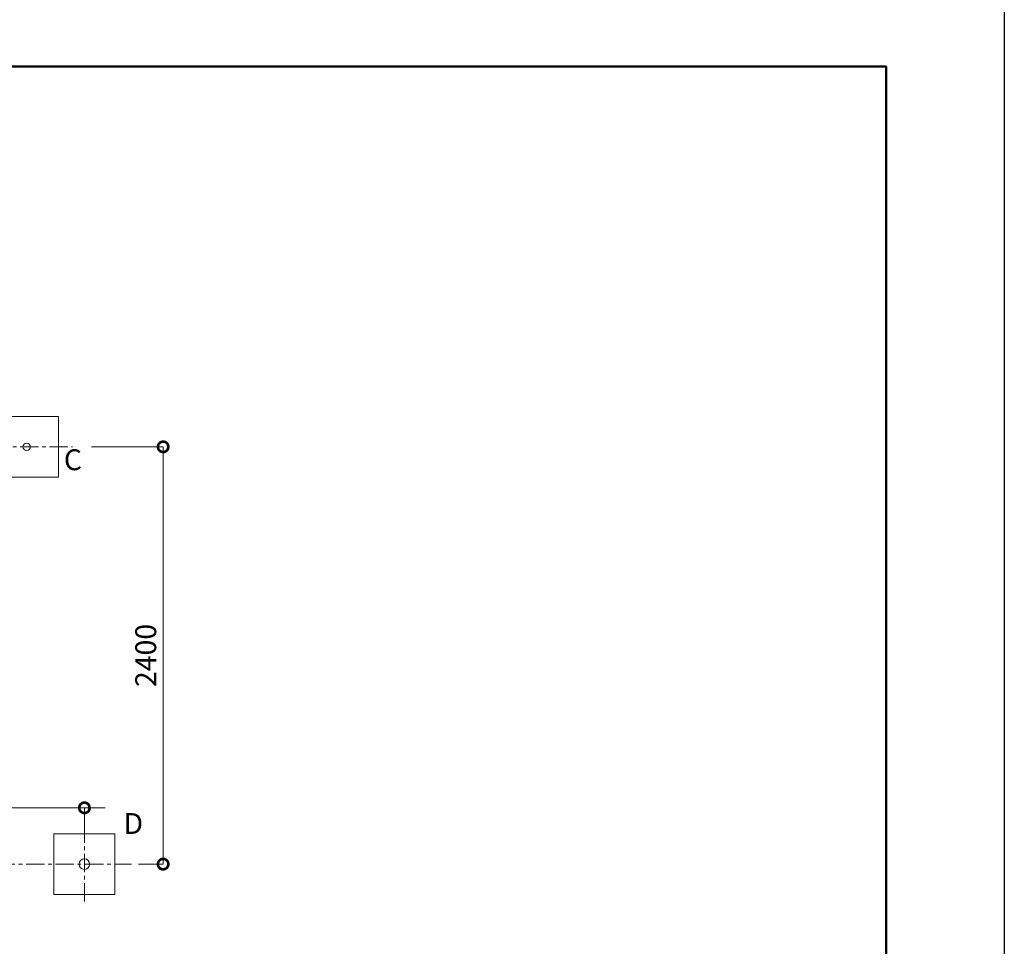
# Model space of a CAD drawing. Extents: x 57080 to 82280, y -36137 to 17323.
# Drawn here: x 73793 to 82280, y -8895 to -902 of the extents above; entities that cross this region are included whole.
import ezdxf

# ---------------------------------------------------------------- set-up
doc = ezdxf.new("R2010")
doc.units = 0
doc.header["$MEASUREMENT"] = 0
doc.header["$PDMODE"] = 1
doc.linetypes.add('CENTER', pattern=[50.8, 31.75, -6.35, 6.35, -6.35])
doc.layers.get('0').update_dxf_attribs({"linetype": 'CONTINUOUS'})
doc.layers.get('DefPoints').update_dxf_attribs({"linetype": 'CONTINUOUS'})
for name, color, linetype, lineweight in [('FRAM3', 1, 'CONTINUOUS', 50), ('基準線', 6, 'CENTER', 18), ('外形線', 7, 'CONTINUOUS', 18), ('寸法線', 3, 'CONTINUOUS', 18), ('文字', 4, 'CONTINUOUS', 18), ('細線', 8, 'CONTINUOUS', 5)]:
    doc.layers.add(name, color=color, linetype=linetype, lineweight=lineweight)
doc.styles.get("Standard").update_dxf_attribs({"font": 'TXT.SHX', "bigfont": 'bigfont.shx'})
doc.dimstyles.new('60-40', dxfattribs={"dimscale": 60, "dimtxt": 3, "dimasz": 3, "dimexe": 0, "dimexo": 1, "dimgap": 1, "dimtad": 3, "dimdec": 1, "dimlfac": 0.666667, "dimdsep": 46, "dimtxsty": 'Standard', "dimblk": 'DOTSMALL', "dimcen": 0, "dimclrd": 256, "dimclre": 256, "dimclrt": 7, "dimadec": 3, "dimazin": 2, "dimtfac": 1, "dimtdec": 1, "dimtix": 1, "dimtmove": 2, "dimatfit": 2, "dimldrblk": 'OPEN', "dimfxl": 0, "dimtolj": 1, "dimlwd": -1, "dimlwe": -1, "dimarcsym": 0})
doc.dimstyles.new('60ベース', dxfattribs={"dimscale": 60, "dimtxt": 3, "dimasz": 3, "dimexe": 0, "dimexo": 1, "dimgap": 1, "dimtad": 3, "dimdec": 1, "dimdsep": 46, "dimtxsty": 'Standard', "dimblk": 'DOTSMALL', "dimcen": 0, "dimclrd": 256, "dimclre": 256, "dimclrt": 7, "dimadec": 3, "dimazin": 2, "dimtfac": 1, "dimtdec": 1, "dimtix": 1, "dimtmove": 2, "dimatfit": 2, "dimldrblk": 'OPEN', "dimfxl": 0, "dimtolj": 1, "dimlwd": -1, "dimlwe": -1, "dimarcsym": 0})

# ---------------------------------------------------------------- blocks, each defined once
blk = doc.blocks.new('_DotSmall')
at = {"layer": 'FRAM3', "color": 0, "const_width": 0.5}
blk.add_lwpolyline([(-0.0625, 0, 1), (0.0625, 0, 1)], format="xyb", close=True, dxfattribs=at)
blk = doc.blocks.new('*D55')
at = {"layer": 'DefPoints', "color": 0}
for p in [(74350.8, -4586.1), (74756.4, -8185.7), (75029.7, -8185.7)]:
    blk.add_point(p, dxfattribs=at)
at = {"layer": '寸法線'}
for p, q in [((74410.8, -4586.1), (75029.7, -4586.1)), ((75029.7, -4586.1), (75029.7, -8185.7)), ((74816.4, -8185.7), (75029.7, -8185.7))]:
    blk.add_line(p, q, dxfattribs=at)
at = {"layer": '寸法線', "xscale": 180, "yscale": 180, "zscale": 180}
for p, rotation in [((75029.7, -4586.1), 90), ((75029.7, -8185.7), 270)]:
    blk.add_blockref('_DotSmall', p, dxfattribs=dict(at, rotation=rotation))
at = {"layer": '寸法線', "color": 7, "insert": (74879.7, -6385.9), "char_height": 180, "attachment_point": 5, "rotation": 90}
blk.add_mtext('\\A1;2400', dxfattribs=at)
blk = doc.blocks.new('_OPEN')
at = {"color": 0, "linetype": 'ByBlock'}
for p, q in [((-1, 0.167), (0, 0)), ((0, 0), (-1, -0.167)), ((0, 0), (-1, 0))]:
    blk.add_line(p, q, dxfattribs=at)
blk = doc.blocks.new('*D105')
at = {"layer": 'DefPoints', "color": 0}
for p in [(74350.8, -7700.2), (74350.8, -7923.2), (72721.9, -8185.7)]:
    blk.add_point(p, dxfattribs=at)
at = {"layer": '寸法線'}
for p, q in [((72721.9, -7700.2), (72541.9, -7700.2)), ((72721.9, -8125.7), (72721.9, -7700.2)), ((72721.9, -7700.2), (74350.8, -7700.2)), ((74350.8, -7863.2), (74350.8, -7700.2)), ((74350.8, -7700.2), (74530.8, -7700.2))]:
    blk.add_line(p, q, dxfattribs=at)
at = {"layer": '寸法線', "xscale": 180, "yscale": 180, "zscale": 180}
blk.add_blockref('_DotSmall', (72721.9, -7700.2), dxfattribs=at)
at = {"layer": '寸法線', "xscale": 180, "yscale": 180, "zscale": 180, "rotation": 180}
blk.add_blockref('_DotSmall', (74350.8, -7700.2), dxfattribs=at)
at = {"layer": '寸法線', "color": 7, "insert": (73021.6, -7552.3), "char_height": 180, "attachment_point": 5}
blk.add_mtext('\\A1;1629', dxfattribs=at)

msp = doc.modelspace()

# ---------------------------------------------------------------- linework, layer by layer
at = {"layer": 'DefPoints'}
msp.add_lwpolyline([(57080.329, -496.624), (82280.329, -496.624), (82280.329, -18316.624), (57080.329, -18316.624)], close=True, dxfattribs=at)
at = {"layer": 'FRAM3', "color": 1, "linetype": 'Continuous'}
msp.add_lwpolyline([(58611.804, -17506.624), (58611.804, -1306.624), (81261.804, -1306.624), (81261.804, -17506.624)], close=True, dxfattribs=at)
at = {"layer": '基準線', "ltscale": 5}
for p, q in [((73034.421, -4586.122), (74247.958, -4586.122)), ((74350.753, -7842.74), (74350.753, -8528.569)), ((59623.806, -8185.701), (74756.436, -8185.701))]:
    msp.add_line(p, q, dxfattribs=at)
at = {"layer": '外形線'}
for centre, radius in [((73853.122, -4586.122), 31.628), ((74350.753, -8185.732), 45.225)]:
    msp.add_circle(centre, radius, dxfattribs=at)
at = {"layer": '細線'}
for points in [[(73153.69, -4848.622), (74128.69, -4848.622), (74128.69, -4323.622), (73153.69, -4323.622)], [(74088.253, -8448.232), (74613.253, -8448.232), (74613.253, -7923.232), (74088.253, -7923.232)]]:
    msp.add_lwpolyline(points, close=True, dxfattribs=at)

# ---------------------------------------------------------------- texts
at = {"layer": '文字', "char_height": 180, "attachment_point": 7}
for s, insert in [('C', (74173.804, -4843.918)), ('D', (74688.338, -7981.734))]:
    msp.add_mtext(s, dxfattribs=dict(at, insert=insert))

# ---------------------------------------------------------------- dimensions: what is measured, and where the dimension line sits
at = {"layer": '寸法線'}
dim = msp.add_linear_dim(base=(75029.686, -8185.701), p1=(74350.753, -4586.122), p2=(74756.436, -8185.701), angle=90, dimstyle='60-40', override={"dimdec": 0}, dxfattribs=at)
dim.commit()
dim.dimension.update_dxf_attribs({"geometry": '*D55', "text_midpoint": (74879.686, -6385.912)})
dim = msp.add_linear_dim(base=(74350.753, -7700.185), p1=(72721.932, -8185.701), p2=(74350.753, -7923.232), dimstyle='60ベース', override={"dimdec": 0}, dxfattribs=at)
dim.commit()
dim.dimension.update_dxf_attribs({"geometry": '*D105', "text_midpoint": (73021.597, -7552.316), "dimtype": 160})

doc.saveas('drawing.dxf')
